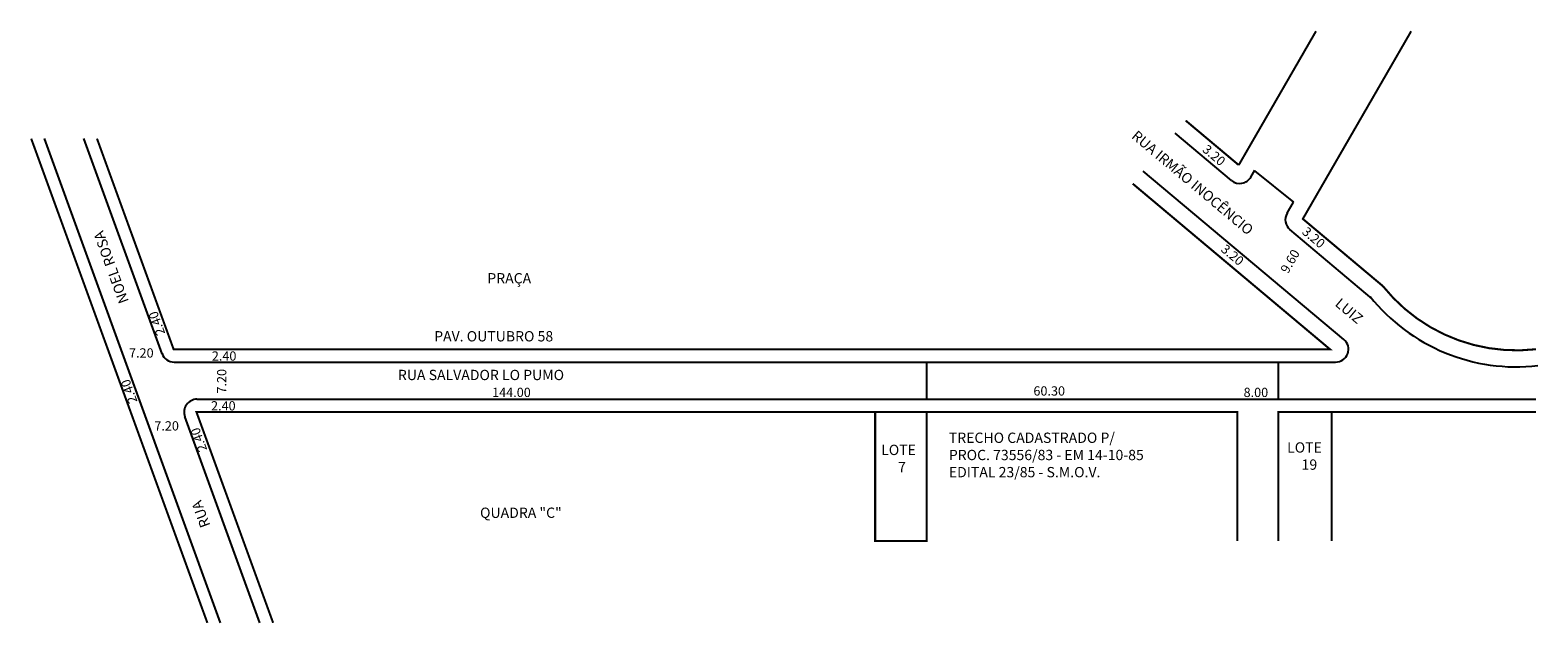
# Model space of a CAD drawing. Extents: x -33 to 260, y 2 to 117.
import ezdxf

# ---------------------------------------------------------------- set-up
doc = ezdxf.new("R2010")
doc.units = 0
doc.header["$MEASUREMENT"] = 0
doc.layers.get('0').update_dxf_attribs({"linetype": 'CONTINUOUS'})

msp = doc.modelspace()

# ---------------------------------------------------------------- linework, layer by layer
for p, q in [((200.43, 87.96), (189.48, 97.15)), ((4.14, 2.12), (-30.06, 96.09)), ((-7.21, 54.35), (-22.4, 96.09)), ((222.25, 57.12), (183.31, 89.8)), ((204.2, 88.63), (204.99, 89.99)), ((204.92, 89.83), (212.46, 83.73)), ((211.23, 81.6), (212.46, 83.73)), ((227.78, 65.01), (211.79, 78.44)), ((-4.86, 52.71), (141.26, 52.71)), ((141.26, 45.51), (141.26, 52.71)), ((141.26, 52.71), (209.56, 52.71)), ((209.56, 52.71), (220.65, 52.71)), ((209.56, 45.51), (209.56, 52.71)), ((-0.42, 45.51), (141.26, 45.51)), ((141.26, 45.51), (209.56, 45.51)), ((209.56, 45.51), (259.56, 45.51)), ((11.8, 2.12), (-2.77, 42.15))]:
    msp.add_line(p, q)
at = {"const_width": 0.4}
for points in [[(201.85, 90.96), (216.85, 116.94)], [(201.85, 90.95), (191.54, 99.6)], [(1.59, 2.12), (-32.61, 96.09)], [(181.26, 87.34), (219.56, 55.21), (209.56, 55.21), (141.26, 55.21), (-4.96, 55.21), (-19.84, 96.09)], [(14.36, 2.12), (-0.52, 43.01), (141.26, 43.01), (201.56, 43.01), (201.56, 18.01)], [(141.26, 43.01), (141.26, 18.01), (131.26, 18.01), (131.26, 43.01)], [(259.56, 43.01), (209.56, 43.01), (209.56, 18.01)], [(219.91, 18.01), (219.91, 43.01)]]:
    msp.add_lwpolyline(points, dxfattribs=at)
msp.add_lwpolyline([(259.56, 55.21, -0.258202), (229.84, 67.46), (214.29, 80.51), (235.33, 116.94)], format="xyb", dxfattribs=at)
for centre, radius, start, end in [((202.04, 89.88), 2.5, 230, 330), ((213.39, 80.35), 2.5, 150, 230), ((255.78, 88.19), 36.4, 218.6299, 276.5407), ((220.65, 55.21), 2.5, 270, 50), ((-4.86, 55.21), 2.5, 200, 270), ((-0.42, 43.01), 2.5, 90, 200)]:
    msp.add_arc(centre, radius, start, end)

# ---------------------------------------------------------------- texts
for s, height, rotation, p in [('RUA IRMÃO INOCÊNCIO', 2, 320, (180.87, 96.31)), ('3.20', 1.8, 320, (194.64, 93.72)), ('NOEL ROSA', 2, 110, (-13.63, 64.53)), ('3.20', 1.8, 320, (213.99, 77.75)), ('3.20', 1.8, 320, (198.23, 74.36)), ('9.60', 1.8, 60, (211.4, 69.77)), ('LUIZ', 2, 320, (220.38, 63.79)), ('2.40', 1.8, 110, (-6.56, 58.28)), ('7.20', 1.8, 90, (5.28, 46.61)), ('2.40', 1.8, 110, (-11.95, 45.07)), ('2.40', 1.8, 110, (-11.95, 45.07)), ('2.40', 1.8, 110, (1.59, 35.7)), ('RUA', 2, 110, (2.19, 21.03))]:
    msp.add_text(s, height=height, rotation=rotation).set_placement(p)
for s, height, p in [('PRAÇA', 2, (55.95, 67.99)), ('PAV. OUTUBRO 58', 2, (45.63, 56.73)), ('7.20', 1.8, (-13.61, 53.6)), ('2.40', 1.8, (2.46, 53)), ('RUA SALVADOR LO PUMO', 2, (38.59, 49.22)), ('144.00', 1.8, (56.89, 45.94)), ('60.30', 1.8, (161.98, 46.22)), ('8.00', 1.8, (202.79, 45.94)), ('2.40', 1.8, (2.31, 43.33)), ('7.20', 1.8, (-8.7, 39.44)), ('TRECHO CADASTRADO P/', 2, (145.56, 37.03)), ('LOTE', 2, (132.42, 34.68)), ('PROC. 73556/83 - EM 14-10-85', 2, (145.56, 33.69)), ('LOTE', 2, (211.24, 35.15)), ('7', 2, (135.7, 31.35)), ('EDITAL 23/85 - S.M.O.V.', 2, (145.56, 30.36)), ('19', 2, (214.05, 31.82)), ('QUADRA "C"', 2, (54.54, 22.48))]:
    msp.add_text(s, height=height).set_placement(p)

doc.saveas('drawing.dxf')
